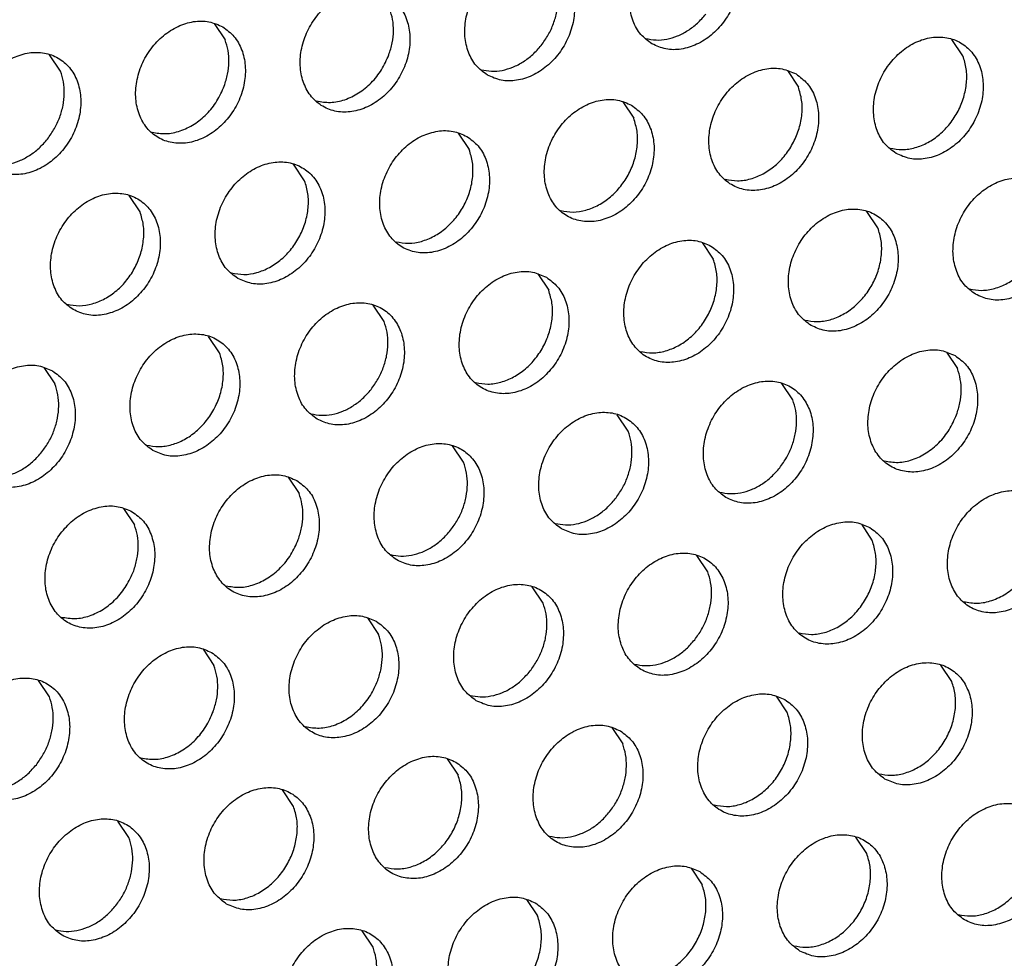
# Model space of a CAD drawing. Units: millimetres. Extents: x -5 to 589, y -7 to 413.
# Drawn here: x 559 to 563, y 97 to 101 of the extents above; entities that cross this region are included whole.
import ezdxf

# ---------------------------------------------------------------- set-up
doc = ezdxf.new("R2010")
doc.units = ezdxf.units.MM

# ---------------------------------------------------------------- blocks, each defined once
blk = doc.blocks.new('ansaugblende_lochung_rv4_6_bg66_wandstehend_02__70', base_point=(3182.736, 505.968))
at = {"color": 1, "linetype": 'Continuous'}
for p, q in [((4479.425, 804.115), (4479.768, 803.602)), ((4502.815, 803.107), (4502.473, 803.619)), ((4474.627, 802.627), (4474.284, 803.14)), ((4497.332, 802.644), (4497.674, 802.132)), ((4492.191, 801.669), (4492.534, 801.156)), ((4487.05, 800.694), (4487.393, 800.181)), ((4482.252, 799.206), (4481.909, 799.719)), ((4477.111, 798.231), (4476.768, 798.744)), ((4500.158, 797.736), (4499.815, 798.248)), ((4494.675, 797.273), (4495.017, 796.761)), ((4489.534, 796.298), (4489.876, 795.786)), ((4484.735, 794.811), (4484.393, 795.323)), ((4479.594, 793.836), (4479.252, 794.348)), ((4502.299, 793.852), (4502.642, 793.34)), ((4474.111, 793.373), (4474.454, 792.861)), ((4497.501, 792.365), (4497.158, 792.877)), ((4492.36, 791.39), (4492.017, 791.902)), ((4487.219, 790.415), (4486.876, 790.927)), ((4481.736, 789.952), (4482.078, 789.44)), ((4476.595, 788.977), (4476.937, 788.465)), ((4499.642, 788.482), (4499.985, 787.969)), ((4494.844, 786.994), (4494.501, 787.507)), ((4489.703, 786.019), (4489.36, 786.531)), ((4484.219, 785.556), (4484.562, 785.044)), ((4479.078, 784.581), (4479.421, 784.069)), ((4502.468, 783.573), (4502.126, 784.086)), ((4474.28, 783.094), (4473.937, 783.606)), ((4496.985, 783.111), (4497.328, 782.598)), ((4491.844, 782.136), (4492.187, 781.623)), ((4486.703, 781.161), (4487.046, 780.648)), ((4481.905, 779.673), (4481.562, 780.186)), ((4476.764, 778.698), (4476.421, 779.211)), ((4499.811, 778.202), (4499.469, 778.715)), ((4494.328, 777.74), (4494.67, 777.227)), ((4489.187, 776.765), (4489.529, 776.252)), ((4484.388, 775.277), (4484.046, 775.79))]:
    blk.add_line(p, q, dxfattribs=at)
for points in [[(4493.102, 803.48), (4493.534, 803.322), (4494.012, 803.317), (4494.498, 803.465), (4494.953, 803.754), (4495.339, 804.161), (4495.626, 804.652), (4495.79, 805.189), (4495.818, 805.727), (4495.707, 806.223), (4495.468, 806.637), (4495.118, 806.935), (4494.686, 807.093), (4494.208, 807.098), (4493.722, 806.95), (4493.268, 806.66), (4492.881, 806.254), (4492.594, 805.762), (4492.43, 805.225), (4492.402, 804.687), (4492.513, 804.191), (4492.753, 803.777), (4493.102, 803.48)], [(4487.961, 802.505), (4488.393, 802.347), (4488.871, 802.342), (4489.357, 802.49), (4489.812, 802.779), (4490.198, 803.186), (4490.485, 803.677), (4490.649, 804.214), (4490.677, 804.752), (4490.566, 805.248), (4490.327, 805.662), (4489.977, 805.96), (4489.545, 806.118), (4489.067, 806.123), (4488.581, 805.975), (4488.127, 805.685), (4487.74, 805.278), (4487.453, 804.787), (4487.289, 804.25), (4487.261, 803.712), (4487.372, 803.216), (4487.612, 802.802), (4487.961, 802.505)], [(4489.642, 803.433), (4489.86, 803.759), (4490.024, 804.114), (4490.128, 804.485), (4490.167, 804.858), (4490.141, 805.218), (4490.05, 805.552)], [(4484.836, 804.985), (4484.405, 805.142), (4483.926, 805.148), (4483.44, 805), (4482.986, 804.71), (4482.599, 804.303), (4482.313, 803.812), (4482.148, 803.275), (4482.12, 802.737), (4482.231, 802.241), (4482.471, 801.827), (4482.82, 801.53), (4483.252, 801.372), (4483.73, 801.367), (4484.216, 801.515), (4484.671, 801.804), (4485.057, 802.211), (4485.344, 802.702), (4485.508, 803.239), (4485.536, 803.777), (4485.426, 804.273), (4485.186, 804.687), (4484.836, 804.985)], [(4484.883, 803.139), (4484.987, 803.51), (4485.027, 803.883), (4485, 804.243), (4484.909, 804.577)], [(4492.908, 803.647), (4493.228, 803.601), (4493.561, 803.628), (4493.896, 803.728), (4494.22, 803.896), (4494.519, 804.125), (4494.783, 804.408)], [(4479.695, 804.01), (4479.264, 804.167), (4478.786, 804.173), (4478.299, 804.025), (4477.845, 803.735), (4477.458, 803.328), (4477.172, 802.837), (4477.008, 802.3), (4476.98, 801.762), (4477.09, 801.266), (4477.33, 800.852), (4477.68, 800.554), (4478.111, 800.397), (4478.589, 800.391), (4479.075, 800.539), (4479.53, 800.829), (4479.916, 801.236), (4480.203, 801.727), (4480.367, 802.264), (4480.395, 802.802), (4480.285, 803.298), (4480.045, 803.712), (4479.695, 804.01)], [(4500.727, 800.059), (4501.158, 799.901), (4501.637, 799.896), (4502.123, 800.044), (4502.577, 800.333), (4502.964, 800.74), (4503.25, 801.232), (4503.414, 801.768), (4503.442, 802.306), (4503.332, 802.802), (4503.092, 803.216), (4502.743, 803.514), (4502.311, 803.672), (4501.833, 803.677), (4501.347, 803.529), (4500.892, 803.24), (4500.506, 802.833), (4500.219, 802.341), (4500.055, 801.804), (4500.027, 801.266), (4500.137, 800.77), (4500.377, 800.357), (4500.727, 800.059)], [(4479.742, 802.164), (4479.846, 802.535), (4479.886, 802.908), (4479.859, 803.268), (4479.768, 803.602)], [(4487.767, 802.672), (4488.087, 802.626), (4488.42, 802.653), (4488.755, 802.753), (4489.079, 802.921), (4489.378, 803.15), (4489.642, 803.433)], [(4472.539, 799.579), (4472.97, 799.422), (4473.448, 799.416), (4473.934, 799.564), (4474.389, 799.854), (4474.775, 800.261), (4475.062, 800.752), (4475.226, 801.289), (4475.254, 801.827), (4475.144, 802.323), (4474.904, 802.737), (4474.554, 803.035), (4474.123, 803.192), (4473.645, 803.198), (4473.159, 803.049), (4472.704, 802.76), (4472.317, 802.353), (4472.031, 801.862), (4471.867, 801.325), (4471.839, 800.787), (4471.949, 800.291), (4472.189, 799.877), (4472.539, 799.579)], [(4482.626, 801.697), (4483.056, 801.652), (4483.503, 801.737), (4483.938, 801.946), (4484.33, 802.264), (4484.652, 802.671), (4484.883, 803.139)], [(4500.533, 800.226), (4500.918, 800.18), (4501.321, 800.239), (4501.717, 800.4), (4502.086, 800.654), (4502.408, 800.988), (4502.663, 801.382), (4502.839, 801.815), (4502.925, 802.264), (4502.917, 802.702), (4502.815, 803.107)], [(4497.602, 802.539), (4497.17, 802.697), (4496.692, 802.702), (4496.206, 802.554), (4495.751, 802.265), (4495.365, 801.858), (4495.078, 801.366), (4494.914, 800.829), (4494.886, 800.291), (4494.996, 799.795), (4495.236, 799.382), (4495.586, 799.084), (4496.017, 798.926), (4496.496, 798.921), (4496.982, 799.069), (4497.436, 799.358), (4497.823, 799.765), (4498.11, 800.257), (4498.274, 800.793), (4498.302, 801.331), (4498.191, 801.827), (4497.951, 802.241), (4497.602, 802.539)], [(4474.219, 800.508), (4474.437, 800.834), (4474.601, 801.189), (4474.705, 801.56), (4474.745, 801.933), (4474.718, 802.293), (4474.627, 802.627)], [(4477.485, 800.722), (4477.915, 800.677), (4478.362, 800.762), (4478.797, 800.97), (4479.189, 801.289), (4479.511, 801.696), (4479.742, 802.164)], [(4495.392, 799.251), (4495.777, 799.205), (4496.18, 799.264), (4496.576, 799.425), (4496.945, 799.679), (4497.267, 800.013), (4497.522, 800.407), (4497.698, 800.84), (4497.784, 801.289), (4497.776, 801.727), (4497.674, 802.132)], [(4492.461, 801.564), (4492.029, 801.722), (4491.551, 801.727), (4491.065, 801.579), (4490.61, 801.29), (4490.224, 800.883), (4489.937, 800.391), (4489.773, 799.854), (4489.745, 799.316), (4489.856, 798.82), (4490.095, 798.407), (4490.445, 798.109), (4490.877, 797.951), (4491.355, 797.946), (4491.841, 798.094), (4492.295, 798.383), (4492.682, 798.79), (4492.969, 799.282), (4493.133, 799.818), (4493.161, 800.356), (4493.05, 800.852), (4492.81, 801.266), (4492.461, 801.564)], [(4490.251, 798.276), (4490.637, 798.23), (4491.039, 798.289), (4491.435, 798.45), (4491.804, 798.704), (4492.126, 799.038), (4492.381, 799.432), (4492.557, 799.865), (4492.643, 800.313), (4492.635, 800.752), (4492.534, 801.156)], [(4487.32, 800.589), (4486.888, 800.747), (4486.41, 800.752), (4485.924, 800.604), (4485.469, 800.315), (4485.083, 799.908), (4484.796, 799.416), (4484.632, 798.879), (4484.604, 798.341), (4484.715, 797.845), (4484.954, 797.432), (4485.304, 797.134), (4485.736, 796.976), (4486.214, 796.971), (4486.7, 797.119), (4487.154, 797.408), (4487.541, 797.815), (4487.828, 798.307), (4487.992, 798.843), (4488.02, 799.381), (4487.909, 799.877), (4487.669, 800.291), (4487.32, 800.589)], [(4472.344, 799.747), (4472.664, 799.701), (4472.998, 799.728), (4473.333, 799.828), (4473.656, 799.995), (4473.955, 800.225), (4474.219, 800.508)], [(4485.11, 797.301), (4485.496, 797.255), (4485.898, 797.314), (4486.294, 797.475), (4486.664, 797.729), (4486.985, 798.063), (4487.24, 798.457), (4487.416, 798.89), (4487.502, 799.338), (4487.494, 799.777), (4487.393, 800.181)], [(4480.163, 796.159), (4480.595, 796.001), (4481.073, 795.996), (4481.559, 796.144), (4482.013, 796.433), (4482.4, 796.84), (4482.687, 797.332), (4482.851, 797.868), (4482.879, 798.406), (4482.768, 798.902), (4482.529, 799.316), (4482.179, 799.614), (4481.747, 799.772), (4481.269, 799.777), (4480.783, 799.629), (4480.329, 799.34), (4479.942, 798.933), (4479.655, 798.441), (4479.491, 797.904), (4479.463, 797.366), (4479.574, 796.87), (4479.813, 796.456), (4480.163, 796.159)], [(4479.969, 796.326), (4480.355, 796.28), (4480.757, 796.339), (4481.153, 796.5), (4481.523, 796.754), (4481.844, 797.088), (4482.099, 797.482), (4482.275, 797.915), (4482.361, 798.363), (4482.353, 798.802), (4482.252, 799.206)], [(4503.211, 795.663), (4503.642, 795.505), (4504.12, 795.5), (4504.606, 795.648), (4505.061, 795.937), (4505.447, 796.344), (4505.734, 796.836), (4505.898, 797.373), (4505.926, 797.911), (4505.816, 798.407), (4505.576, 798.82), (4505.226, 799.118), (4504.795, 799.276), (4504.317, 799.281), (4503.831, 799.133), (4503.376, 798.844), (4502.99, 798.437), (4502.703, 797.945), (4502.539, 797.409), (4502.511, 796.87), (4502.621, 796.374), (4502.861, 795.961), (4503.211, 795.663)], [(4475.022, 795.184), (4475.454, 795.026), (4475.932, 795.021), (4476.418, 795.169), (4476.873, 795.458), (4477.259, 795.865), (4477.546, 796.357), (4477.71, 796.893), (4477.738, 797.431), (4477.627, 797.927), (4477.388, 798.341), (4477.038, 798.639), (4476.606, 798.797), (4476.128, 798.802), (4475.642, 798.654), (4475.188, 798.364), (4474.801, 797.958), (4474.514, 797.466), (4474.35, 796.929), (4474.322, 796.391), (4474.433, 795.895), (4474.673, 795.481), (4475.022, 795.184)], [(4503.017, 795.83), (4503.402, 795.784), (4503.804, 795.843), (4504.201, 796.004), (4504.57, 796.258), (4504.891, 796.592), (4505.147, 796.986), (4505.323, 797.419), (4505.409, 797.868), (4505.401, 798.306), (4505.299, 798.711)], [(4474.828, 795.351), (4475.214, 795.305), (4475.616, 795.364), (4476.013, 795.525), (4476.382, 795.779), (4476.703, 796.113), (4476.958, 796.507), (4477.134, 796.94), (4477.22, 797.388), (4477.213, 797.827), (4477.111, 798.231)], [(4498.07, 794.688), (4498.501, 794.53), (4498.979, 794.525), (4499.465, 794.673), (4499.92, 794.962), (4500.306, 795.369), (4500.593, 795.861), (4500.757, 796.397), (4500.785, 796.936), (4500.675, 797.432), (4500.435, 797.845), (4500.085, 798.143), (4499.654, 798.301), (4499.176, 798.306), (4498.69, 798.158), (4498.235, 797.869), (4497.849, 797.462), (4497.562, 796.97), (4497.398, 796.434), (4497.37, 795.895), (4497.48, 795.399), (4497.72, 794.986), (4498.07, 794.688)], [(4497.876, 794.855), (4498.261, 794.809), (4498.663, 794.868), (4499.06, 795.029), (4499.429, 795.283), (4499.75, 795.617), (4500.006, 796.011), (4500.182, 796.444), (4500.268, 796.893), (4500.26, 797.331), (4500.158, 797.736)], [(4494.944, 797.168), (4494.513, 797.326), (4494.035, 797.331), (4493.549, 797.183), (4493.094, 796.894), (4492.708, 796.487), (4492.421, 795.995), (4492.257, 795.459), (4492.229, 794.92), (4492.339, 794.424), (4492.579, 794.011), (4492.929, 793.713), (4493.36, 793.555), (4493.838, 793.55), (4494.324, 793.698), (4494.779, 793.987), (4495.165, 794.394), (4495.452, 794.886), (4495.616, 795.422), (4495.644, 795.961), (4495.534, 796.457), (4495.294, 796.87), (4494.944, 797.168)], [(4492.735, 793.88), (4493.12, 793.834), (4493.522, 793.893), (4493.919, 794.054), (4494.288, 794.308), (4494.609, 794.642), (4494.865, 795.036), (4495.041, 795.469), (4495.127, 795.918), (4495.119, 796.356), (4495.017, 796.761)], [(4489.803, 796.193), (4489.372, 796.351), (4488.894, 796.356), (4488.408, 796.208), (4487.953, 795.919), (4487.567, 795.512), (4487.28, 795.02), (4487.116, 794.483), (4487.088, 793.945), (4487.198, 793.449), (4487.438, 793.036), (4487.788, 792.738), (4488.219, 792.58), (4488.697, 792.575), (4489.184, 792.723), (4489.638, 793.012), (4490.025, 793.419), (4490.311, 793.911), (4490.475, 794.447), (4490.503, 794.986), (4490.393, 795.481), (4490.153, 795.895), (4489.803, 796.193)], [(4487.594, 792.905), (4487.979, 792.859), (4488.382, 792.918), (4488.778, 793.079), (4489.147, 793.333), (4489.468, 793.667), (4489.724, 794.061), (4489.9, 794.494), (4489.986, 794.943), (4489.978, 795.381), (4489.876, 795.786)], [(4482.647, 791.763), (4483.078, 791.605), (4483.557, 791.6), (4484.043, 791.748), (4484.497, 792.037), (4484.884, 792.444), (4485.17, 792.936), (4485.335, 793.472), (4485.362, 794.01), (4485.252, 794.506), (4485.012, 794.92), (4484.663, 795.218), (4484.231, 795.376), (4483.753, 795.381), (4483.267, 795.233), (4482.812, 794.944), (4482.426, 794.537), (4482.139, 794.045), (4481.975, 793.508), (4481.947, 792.97), (4482.057, 792.474), (4482.297, 792.061), (4482.647, 791.763)], [(4484.328, 792.692), (4484.546, 793.017), (4484.71, 793.372), (4484.814, 793.743), (4484.853, 794.116), (4484.827, 794.477), (4484.735, 794.811)], [(4477.506, 790.788), (4477.937, 790.63), (4478.416, 790.625), (4478.902, 790.773), (4479.356, 791.062), (4479.743, 791.469), (4480.03, 791.961), (4480.194, 792.497), (4480.222, 793.035), (4480.111, 793.531), (4479.871, 793.945), (4479.522, 794.243), (4479.09, 794.401), (4478.612, 794.406), (4478.126, 794.258), (4477.671, 793.969), (4477.285, 793.562), (4476.998, 793.07), (4476.834, 792.533), (4476.806, 791.995), (4476.916, 791.499), (4477.156, 791.086), (4477.506, 790.788)], [(4477.312, 790.955), (4477.697, 790.909), (4478.1, 790.968), (4478.496, 791.129), (4478.865, 791.383), (4479.187, 791.717), (4479.442, 792.111), (4479.618, 792.544), (4479.704, 792.993), (4479.696, 793.431), (4479.594, 793.836)], [(4502.569, 793.747), (4502.138, 793.905), (4501.66, 793.91), (4501.173, 793.762), (4500.719, 793.473), (4500.332, 793.066), (4500.046, 792.574), (4499.882, 792.038), (4499.854, 791.5), (4499.964, 791.004), (4500.204, 790.59), (4500.554, 790.292), (4500.985, 790.134), (4501.463, 790.129), (4501.949, 790.277), (4502.404, 790.566), (4502.79, 790.973), (4503.077, 791.465), (4503.241, 792.002), (4503.269, 792.54), (4503.159, 793.036), (4502.919, 793.449), (4502.569, 793.747)], [(4474.381, 793.268), (4473.949, 793.426), (4473.471, 793.431), (4472.985, 793.283), (4472.53, 792.994), (4472.144, 792.587), (4471.857, 792.095), (4471.693, 791.558), (4471.665, 791.02), (4471.776, 790.524), (4472.015, 790.111), (4472.365, 789.813), (4472.797, 789.655), (4473.275, 789.65), (4473.761, 789.798), (4474.215, 790.087), (4474.602, 790.494), (4474.889, 790.986), (4475.053, 791.522), (4475.081, 792.06), (4474.97, 792.556), (4474.73, 792.97), (4474.381, 793.268)], [(4502.616, 791.901), (4502.72, 792.272), (4502.76, 792.645), (4502.733, 793.006), (4502.642, 793.34)], [(4495.413, 789.317), (4495.844, 789.159), (4496.322, 789.154), (4496.808, 789.302), (4497.263, 789.591), (4497.649, 789.998), (4497.936, 790.49), (4498.1, 791.027), (4498.128, 791.565), (4498.018, 792.061), (4497.778, 792.474), (4497.428, 792.772), (4496.997, 792.93), (4496.519, 792.935), (4496.033, 792.787), (4495.578, 792.498), (4495.191, 792.091), (4494.905, 791.599), (4494.741, 791.063), (4494.713, 790.525), (4494.823, 790.029), (4495.063, 789.615), (4495.413, 789.317)], [(4474.046, 790.742), (4474.264, 791.067), (4474.428, 791.422), (4474.532, 791.793), (4474.571, 792.166), (4474.545, 792.526), (4474.454, 792.861)], [(4482.453, 791.93), (4482.772, 791.884), (4483.106, 791.911), (4483.441, 792.011), (4483.764, 792.179), (4484.064, 792.409), (4484.328, 792.692)], [(4497.093, 790.246), (4497.311, 790.571), (4497.475, 790.926), (4497.579, 791.297), (4497.619, 791.67), (4497.592, 792.031), (4497.501, 792.365)], [(4490.272, 788.342), (4490.703, 788.184), (4491.181, 788.179), (4491.667, 788.327), (4492.122, 788.616), (4492.508, 789.023), (4492.795, 789.515), (4492.959, 790.052), (4492.987, 790.59), (4492.877, 791.086), (4492.637, 791.499), (4492.287, 791.797), (4491.856, 791.955), (4491.378, 791.96), (4490.892, 791.812), (4490.437, 791.523), (4490.051, 791.116), (4489.764, 790.624), (4489.6, 790.088), (4489.572, 789.55), (4489.682, 789.054), (4489.922, 788.64), (4490.272, 788.342)], [(4500.359, 790.459), (4500.789, 790.414), (4501.237, 790.499), (4501.671, 790.708), (4502.063, 791.027), (4502.385, 791.434), (4502.616, 791.901)], [(4491.952, 789.271), (4492.17, 789.596), (4492.335, 789.951), (4492.438, 790.322), (4492.478, 790.695), (4492.451, 791.056), (4492.36, 791.39)], [(4472.171, 789.98), (4472.49, 789.934), (4472.824, 789.961), (4473.159, 790.061), (4473.482, 790.229), (4473.782, 790.459), (4474.046, 790.742)], [(4485.131, 787.367), (4485.562, 787.209), (4486.04, 787.204), (4486.526, 787.352), (4486.981, 787.641), (4487.367, 788.048), (4487.654, 788.54), (4487.818, 789.077), (4487.846, 789.615), (4487.736, 790.111), (4487.496, 790.524), (4487.146, 790.822), (4486.715, 790.98), (4486.237, 790.985), (4485.751, 790.837), (4485.296, 790.548), (4484.91, 790.141), (4484.623, 789.649), (4484.459, 789.113), (4484.431, 788.575), (4484.541, 788.079), (4484.781, 787.665), (4485.131, 787.367)], [(4486.811, 788.296), (4487.029, 788.621), (4487.194, 788.976), (4487.297, 789.347), (4487.337, 789.72), (4487.31, 790.081), (4487.219, 790.415)], [(4495.218, 789.484), (4495.538, 789.438), (4495.872, 789.466), (4496.207, 789.565), (4496.53, 789.733), (4496.829, 789.963), (4497.093, 790.246)], [(4482.005, 789.847), (4481.574, 790.005), (4481.096, 790.01), (4480.61, 789.862), (4480.155, 789.573), (4479.769, 789.166), (4479.482, 788.674), (4479.318, 788.138), (4479.29, 787.599), (4479.4, 787.104), (4479.64, 786.69), (4479.99, 786.392), (4480.421, 786.234), (4480.899, 786.229), (4481.385, 786.377), (4481.84, 786.666), (4482.226, 787.073), (4482.513, 787.565), (4482.677, 788.102), (4482.705, 788.64), (4482.595, 789.136), (4482.355, 789.549), (4482.005, 789.847)], [(4505.053, 789.351), (4504.621, 789.509), (4504.143, 789.514), (4503.657, 789.366), (4503.203, 789.077), (4502.816, 788.67), (4502.529, 788.179), (4502.365, 787.642), (4502.337, 787.104), (4502.448, 786.608), (4502.687, 786.194), (4503.037, 785.896), (4503.469, 785.738), (4503.947, 785.733), (4504.433, 785.881), (4504.887, 786.171), (4505.274, 786.578), (4505.561, 787.069), (4505.725, 787.606), (4505.753, 788.144), (4505.642, 788.64), (4505.403, 789.054), (4505.053, 789.351)], [(4482.053, 788.001), (4482.156, 788.372), (4482.196, 788.745), (4482.169, 789.106), (4482.078, 789.44)], [(4490.078, 788.509), (4490.397, 788.463), (4490.731, 788.491), (4491.066, 788.59), (4491.389, 788.758), (4491.688, 788.988), (4491.952, 789.271)], [(4476.864, 788.872), (4476.433, 789.03), (4475.955, 789.035), (4475.469, 788.887), (4475.014, 788.598), (4474.628, 788.191), (4474.341, 787.699), (4474.177, 787.163), (4474.149, 786.624), (4474.259, 786.128), (4474.499, 785.715), (4474.849, 785.417), (4475.28, 785.259), (4475.758, 785.254), (4476.244, 785.402), (4476.699, 785.691), (4477.085, 786.098), (4477.372, 786.59), (4477.536, 787.127), (4477.564, 787.665), (4477.454, 788.161), (4477.214, 788.574), (4476.864, 788.872)], [(4476.912, 787.026), (4477.015, 787.397), (4477.055, 787.77), (4477.029, 788.131), (4476.937, 788.465)], [(4484.937, 787.534), (4485.256, 787.488), (4485.59, 787.516), (4485.925, 787.615), (4486.248, 787.783), (4486.547, 788.013), (4486.811, 788.296)], [(4499.912, 788.376), (4499.48, 788.534), (4499.002, 788.539), (4498.516, 788.391), (4498.062, 788.102), (4497.675, 787.695), (4497.388, 787.204), (4497.224, 786.667), (4497.196, 786.129), (4497.307, 785.633), (4497.547, 785.219), (4497.896, 784.921), (4498.328, 784.763), (4498.806, 784.758), (4499.292, 784.906), (4499.747, 785.196), (4500.133, 785.602), (4500.42, 786.094), (4500.584, 786.631), (4500.612, 787.169), (4500.501, 787.665), (4500.262, 788.079), (4499.912, 788.376)], [(4479.796, 786.559), (4480.225, 786.514), (4480.673, 786.599), (4481.107, 786.808), (4481.499, 787.127), (4481.821, 787.534), (4482.053, 788.001)], [(4497.702, 785.089), (4498.088, 785.042), (4498.49, 785.101), (4498.887, 785.262), (4499.256, 785.517), (4499.577, 785.85), (4499.832, 786.245), (4500.008, 786.678), (4500.094, 787.126), (4500.087, 787.565), (4499.985, 787.969)], [(4492.755, 783.946), (4493.187, 783.788), (4493.665, 783.783), (4494.151, 783.931), (4494.606, 784.221), (4494.992, 784.627), (4495.279, 785.119), (4495.443, 785.656), (4495.471, 786.194), (4495.36, 786.69), (4495.121, 787.104), (4494.771, 787.401), (4494.34, 787.559), (4493.861, 787.564), (4493.375, 787.416), (4492.921, 787.127), (4492.534, 786.72), (4492.247, 786.229), (4492.083, 785.692), (4492.055, 785.154), (4492.166, 784.658), (4492.406, 784.244), (4492.755, 783.946)], [(4502.843, 786.064), (4503.273, 786.019), (4503.72, 786.103), (4504.155, 786.312), (4504.546, 786.631), (4504.869, 787.038), (4505.1, 787.506)], [(4474.655, 785.584), (4475.085, 785.539), (4475.532, 785.624), (4475.966, 785.833), (4476.358, 786.152), (4476.68, 786.559), (4476.912, 787.026)], [(4494.436, 784.875), (4494.654, 785.2), (4494.818, 785.555), (4494.922, 785.927), (4494.961, 786.299), (4494.935, 786.66), (4494.844, 786.994)], [(4487.614, 782.971), (4488.046, 782.813), (4488.524, 782.808), (4489.01, 782.956), (4489.465, 783.245), (4489.851, 783.652), (4490.138, 784.144), (4490.302, 784.681), (4490.33, 785.219), (4490.22, 785.715), (4489.98, 786.129), (4489.63, 786.426), (4489.199, 786.584), (4488.72, 786.589), (4488.234, 786.441), (4487.78, 786.152), (4487.393, 785.745), (4487.107, 785.253), (4486.942, 784.717), (4486.915, 784.179), (4487.025, 783.683), (4487.265, 783.269), (4487.614, 782.971)], [(4489.295, 783.9), (4489.513, 784.225), (4489.677, 784.58), (4489.781, 784.952), (4489.821, 785.324), (4489.794, 785.685), (4489.703, 786.019)], [(4484.489, 785.451), (4484.058, 785.609), (4483.58, 785.614), (4483.093, 785.466), (4482.639, 785.177), (4482.252, 784.77), (4481.966, 784.278), (4481.802, 783.742), (4481.774, 783.204), (4481.884, 782.708), (4482.124, 782.294), (4482.474, 781.996), (4482.905, 781.838), (4483.383, 781.833), (4483.869, 781.981), (4484.324, 782.27), (4484.71, 782.677), (4484.997, 783.169), (4485.161, 783.706), (4485.189, 784.244), (4485.079, 784.74), (4484.839, 785.153), (4484.489, 785.451)], [(4484.536, 783.605), (4484.64, 783.976), (4484.68, 784.349), (4484.653, 784.71), (4484.562, 785.044)], [(4479.348, 784.476), (4478.917, 784.634), (4478.439, 784.639), (4477.953, 784.491), (4477.498, 784.202), (4477.111, 783.795), (4476.825, 783.303), (4476.661, 782.767), (4476.633, 782.229), (4476.743, 781.733), (4476.983, 781.319), (4477.333, 781.021), (4477.764, 780.863), (4478.242, 780.858), (4478.728, 781.006), (4479.183, 781.295), (4479.569, 781.702), (4479.856, 782.194), (4480.02, 782.731), (4480.048, 783.269), (4479.938, 783.765), (4479.698, 784.178), (4479.348, 784.476)], [(4492.561, 784.114), (4492.881, 784.068), (4493.214, 784.095), (4493.549, 784.194), (4493.873, 784.362), (4494.172, 784.592), (4494.436, 784.875)], [(4479.395, 782.63), (4479.499, 783.001), (4479.539, 783.374), (4479.512, 783.735), (4479.421, 784.069)], [(4500.38, 780.526), (4500.811, 780.368), (4501.29, 780.363), (4501.776, 780.511), (4502.23, 780.8), (4502.617, 781.207), (4502.904, 781.698), (4503.068, 782.235), (4503.096, 782.773), (4502.985, 783.269), (4502.745, 783.683), (4502.396, 783.981), (4501.964, 784.138), (4501.486, 784.144), (4501, 783.996), (4500.545, 783.706), (4500.159, 783.299), (4499.872, 782.808), (4499.708, 782.271), (4499.68, 781.733), (4499.79, 781.237), (4500.03, 780.823), (4500.38, 780.526)], [(4472.192, 780.046), (4472.623, 779.888), (4473.101, 779.883), (4473.587, 780.031), (4474.042, 780.32), (4474.428, 780.727), (4474.715, 781.219), (4474.879, 781.756), (4474.907, 782.294), (4474.797, 782.79), (4474.557, 783.203), (4474.207, 783.501), (4473.776, 783.659), (4473.298, 783.664), (4472.812, 783.516), (4472.357, 783.227), (4471.971, 782.82), (4471.684, 782.328), (4471.52, 781.792), (4471.492, 781.254), (4471.602, 780.758), (4471.842, 780.344), (4472.192, 780.046)], [(4487.42, 783.139), (4487.74, 783.093), (4488.073, 783.12), (4488.408, 783.219), (4488.732, 783.387), (4489.031, 783.617), (4489.295, 783.9)], [(4482.279, 782.163), (4482.709, 782.118), (4483.157, 782.203), (4483.591, 782.412), (4483.983, 782.731), (4484.305, 783.138), (4484.536, 783.605)], [(4500.186, 780.693), (4500.571, 780.646), (4500.974, 780.705), (4501.37, 780.867), (4501.739, 781.121), (4502.061, 781.454), (4502.316, 781.849), (4502.492, 782.282), (4502.578, 782.73), (4502.57, 783.169), (4502.468, 783.573)], [(4473.872, 780.975), (4474.09, 781.3), (4474.255, 781.655), (4474.358, 782.026), (4474.398, 782.399), (4474.371, 782.76), (4474.28, 783.094)], [(4497.255, 783.006), (4496.823, 783.163), (4496.345, 783.169), (4495.859, 783.021), (4495.404, 782.731), (4495.018, 782.324), (4494.731, 781.833), (4494.567, 781.296), (4494.539, 780.758), (4494.65, 780.262), (4494.889, 779.848), (4495.239, 779.55), (4495.671, 779.393), (4496.149, 779.387), (4496.635, 779.536), (4497.089, 779.825), (4497.476, 780.232), (4497.763, 780.723), (4497.927, 781.26), (4497.955, 781.798), (4497.844, 782.294), (4497.604, 782.708), (4497.255, 783.006)], [(4477.138, 781.188), (4477.568, 781.143), (4478.016, 781.228), (4478.45, 781.437), (4478.842, 781.756), (4479.164, 782.163), (4479.395, 782.63)], [(4495.045, 779.718), (4495.431, 779.671), (4495.833, 779.73), (4496.229, 779.891), (4496.598, 780.146), (4496.92, 780.479), (4497.175, 780.874), (4497.351, 781.307), (4497.437, 781.755), (4497.429, 782.194), (4497.328, 782.598)], [(4492.114, 782.031), (4491.682, 782.188), (4491.204, 782.194), (4490.718, 782.046), (4490.263, 781.756), (4489.877, 781.349), (4489.59, 780.858), (4489.426, 780.321), (4489.398, 779.783), (4489.509, 779.287), (4489.748, 778.873), (4490.098, 778.575), (4490.53, 778.418), (4491.008, 778.412), (4491.494, 778.56), (4491.948, 778.85), (4492.335, 779.257), (4492.622, 779.748), (4492.786, 780.285), (4492.814, 780.823), (4492.703, 781.319), (4492.464, 781.733), (4492.114, 782.031)], [(4491.779, 779.504), (4491.997, 779.83), (4492.161, 780.185), (4492.265, 780.556), (4492.304, 780.929), (4492.278, 781.289), (4492.187, 781.623)], [(4486.973, 781.056), (4486.541, 781.213), (4486.063, 781.219), (4485.577, 781.07), (4485.123, 780.781), (4484.736, 780.374), (4484.449, 779.883), (4484.285, 779.346), (4484.257, 778.808), (4484.368, 778.312), (4484.607, 777.898), (4484.957, 777.6), (4485.389, 777.443), (4485.867, 777.437), (4486.353, 777.585), (4486.808, 777.875), (4487.194, 778.282), (4487.481, 778.773), (4487.645, 779.31), (4487.673, 779.848), (4487.562, 780.344), (4487.323, 780.758), (4486.973, 781.056)], [(4471.997, 780.213), (4472.317, 780.167), (4472.651, 780.195), (4472.986, 780.294), (4473.309, 780.462), (4473.608, 780.692), (4473.872, 780.975)], [(4484.763, 777.768), (4485.149, 777.721), (4485.551, 777.78), (4485.947, 777.941), (4486.317, 778.196), (4486.638, 778.529), (4486.893, 778.924), (4487.069, 779.357), (4487.155, 779.805), (4487.147, 780.244), (4487.046, 780.648)], [(4479.816, 776.625), (4480.248, 776.468), (4480.726, 776.462), (4481.212, 776.61), (4481.667, 776.9), (4482.053, 777.307), (4482.34, 777.798), (4482.504, 778.335), (4482.532, 778.873), (4482.421, 779.369), (4482.182, 779.783), (4481.832, 780.08), (4481.4, 780.238), (4480.922, 780.243), (4480.436, 780.095), (4479.982, 779.806), (4479.595, 779.399), (4479.308, 778.908), (4479.144, 778.371), (4479.116, 777.833), (4479.227, 777.337), (4479.467, 776.923), (4479.816, 776.625)], [(4479.622, 776.793), (4480.008, 776.746), (4480.41, 776.805), (4480.807, 776.966), (4481.176, 777.221), (4481.497, 777.554), (4481.752, 777.949), (4481.928, 778.382), (4482.015, 778.83), (4482.007, 779.269), (4481.905, 779.673)], [(4502.864, 776.13), (4503.295, 775.972), (4503.773, 775.967), (4504.259, 776.115), (4504.714, 776.404), (4505.1, 776.811), (4505.387, 777.303), (4505.551, 777.839), (4505.579, 778.377), (4505.469, 778.873), (4505.229, 779.287), (4504.879, 779.585), (4504.448, 779.743), (4503.97, 779.748), (4503.484, 779.6), (4503.029, 779.311), (4502.643, 778.904), (4502.356, 778.412), (4502.192, 777.875), (4502.164, 777.337), (4502.274, 776.841), (4502.514, 776.428), (4502.864, 776.13)], [(4489.904, 778.743), (4490.224, 778.697), (4490.557, 778.724), (4490.892, 778.824), (4491.216, 778.991), (4491.515, 779.221), (4491.779, 779.504)], [(4474.675, 775.65), (4475.107, 775.492), (4475.585, 775.487), (4476.071, 775.635), (4476.526, 775.925), (4476.912, 776.332), (4477.199, 776.823), (4477.363, 777.36), (4477.391, 777.898), (4477.28, 778.394), (4477.041, 778.808), (4476.691, 779.105), (4476.26, 779.263), (4475.781, 779.268), (4475.295, 779.12), (4474.841, 778.831), (4474.454, 778.424), (4474.167, 777.933), (4474.003, 777.396), (4473.975, 776.858), (4474.086, 776.362), (4474.326, 775.948), (4474.675, 775.65)], [(4502.67, 776.297), (4503.055, 776.251), (4503.457, 776.31), (4503.854, 776.471), (4504.223, 776.725), (4504.544, 777.059), (4504.8, 777.453), (4504.976, 777.886), (4505.062, 778.334), (4505.054, 778.773), (4504.952, 779.177)], [(4497.723, 775.155), (4498.154, 774.997), (4498.632, 774.992), (4499.118, 775.14), (4499.573, 775.429), (4499.96, 775.836), (4500.246, 776.328), (4500.41, 776.864), (4500.438, 777.402), (4500.328, 777.898), (4500.088, 778.312), (4499.738, 778.61), (4499.307, 778.768), (4498.829, 778.773), (4498.343, 778.625), (4497.888, 778.336), (4497.502, 777.929), (4497.215, 777.437), (4497.051, 776.9), (4497.023, 776.362), (4497.133, 775.866), (4497.373, 775.453), (4497.723, 775.155)], [(4476.356, 776.579), (4476.574, 776.905), (4476.738, 777.259), (4476.842, 777.631), (4476.881, 778.004), (4476.855, 778.364), (4476.764, 778.698)], [(4497.529, 775.322), (4497.914, 775.276), (4498.316, 775.335), (4498.713, 775.496), (4499.082, 775.75), (4499.403, 776.084), (4499.659, 776.478), (4499.835, 776.911), (4499.921, 777.359), (4499.913, 777.798), (4499.811, 778.202)], [(4494.597, 777.635), (4494.166, 777.793), (4493.688, 777.798), (4493.202, 777.65), (4492.747, 777.361), (4492.361, 776.954), (4492.074, 776.462), (4491.91, 775.925), (4491.882, 775.387), (4491.992, 774.891), (4492.232, 774.477), (4492.582, 774.18), (4493.013, 774.022), (4493.491, 774.017), (4493.978, 774.165), (4494.432, 774.454), (4494.819, 774.861), (4495.105, 775.353), (4495.269, 775.889), (4495.297, 776.427), (4495.187, 776.923), (4494.947, 777.337), (4494.597, 777.635)], [(4492.388, 774.347), (4492.773, 774.301), (4493.176, 774.36), (4493.572, 774.521), (4493.941, 774.775), (4494.262, 775.109), (4494.518, 775.503), (4494.694, 775.936), (4494.78, 776.384), (4494.772, 776.823), (4494.67, 777.227)], [(4489.457, 776.66), (4489.025, 776.818), (4488.547, 776.823), (4488.061, 776.675), (4487.606, 776.385), (4487.22, 775.979), (4486.933, 775.487), (4486.769, 774.95), (4486.741, 774.412), (4486.851, 773.916), (4487.091, 773.502), (4487.441, 773.205), (4487.872, 773.047), (4488.351, 773.042), (4488.837, 773.19), (4489.291, 773.479), (4489.678, 773.886), (4489.964, 774.377), (4490.129, 774.914), (4490.156, 775.452), (4490.046, 775.948), (4489.806, 776.362), (4489.457, 776.66)], [(4474.481, 775.818), (4474.801, 775.772), (4475.134, 775.799), (4475.469, 775.898), (4475.793, 776.066), (4476.092, 776.296), (4476.356, 776.579)], [(4487.247, 773.372), (4487.632, 773.325), (4488.035, 773.384), (4488.431, 773.546), (4488.8, 773.8), (4489.122, 774.134), (4489.377, 774.528), (4489.553, 774.961), (4489.639, 775.409), (4489.631, 775.848), (4489.529, 776.252)], [(4482.3, 772.23), (4482.731, 772.072), (4483.21, 772.067), (4483.696, 772.215), (4484.15, 772.504), (4484.537, 772.911), (4484.824, 773.402), (4484.988, 773.939), (4485.016, 774.477), (4484.905, 774.973), (4484.665, 775.387), (4484.316, 775.685), (4483.884, 775.843), (4483.406, 775.848), (4482.92, 775.7), (4482.465, 775.41), (4482.079, 775.003), (4481.792, 774.512), (4481.628, 773.975), (4481.6, 773.437), (4481.711, 772.941), (4481.95, 772.527), (4482.3, 772.23)], [(4483.981, 773.158), (4484.199, 773.484), (4484.363, 773.839), (4484.467, 774.21), (4484.506, 774.583), (4484.48, 774.943), (4484.388, 775.277)]]:
    blk.add_spline(points, degree=3, dxfattribs=at)
blk = doc.blocks.new('verkleidung_umluft_bg66_wandstehend_an-re_kacontroller_links__77', base_point=(3068.569, 505.968))
blk.add_blockref('ansaugblende_lochung_rv4_6_bg66_wandstehend_02__70', (3182.736, 505.968))
blk = doc.blocks.new('Allg_Ansicht1', base_point=(3840, 952))
blk.add_blockref('verkleidung_umluft_bg66_wandstehend_an-re_kacontroller_links__77', (3068.569, 505.968))

msp = doc.modelspace()

# ---------------------------------------------------------------- block references
at = {"xscale": 0.125, "yscale": 0.125, "zscale": 0.125}
msp.add_blockref('Allg_Ansicht1', (480, 119), dxfattribs=at)

doc.saveas('drawing.dxf')
